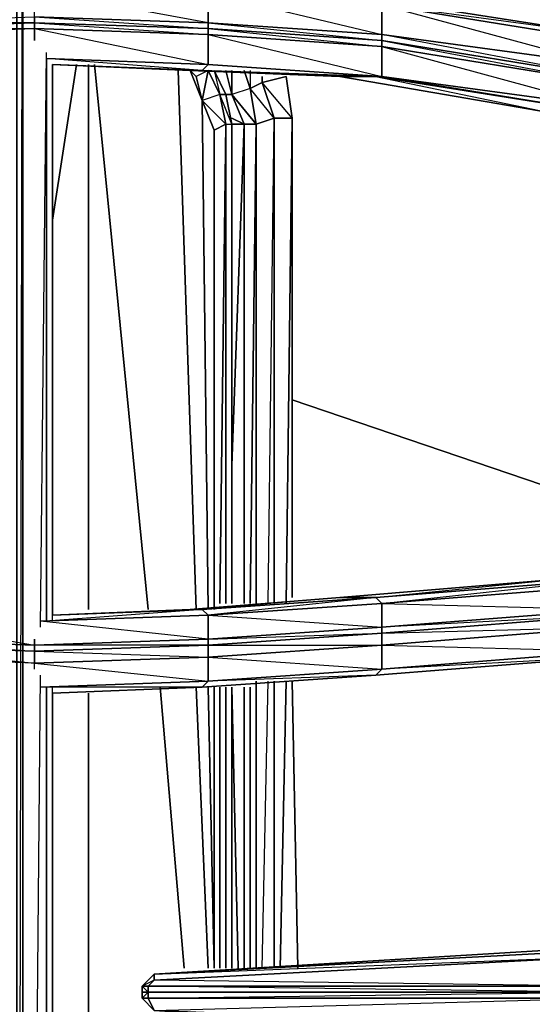
# Model space of a CAD drawing. Units: inches. Extents: x 0 to 30, y -28.5 to 0.
# Drawn here: x 15.1 to 18.5, y -13.5 to -7 of the extents above; entities that cross this region are included whole.
import ezdxf

# ---------------------------------------------------------------- set-up
doc = ezdxf.new("R2010")
doc.units = ezdxf.units.IN
doc.header["$MEASUREMENT"] = 0
doc.layers.get('0').update_dxf_attribs({"true_color": 0x068671})

msp = doc.modelspace()

# ---------------------------------------------------------------- linework, layer by layer
at = {"color": 194}
for points in [[(19.3437, -3.407), (19.5038, -6.9349), (19.5038, -6.975), (19.0235, -6.9349), (18.9834, -6.975), (19.5038, -6.975), (19.4637, -7.015), (18.9834, -6.975), (18.9834, -7.015), (19.4637, -7.015), (19.4637, -7.055), (18.9834, -7.015), (18.9834, -7.055), (17.4625, -6.8148), (16.2998, -6.7748), (15.2992, -6.7348), (16.2998, -6.7748), (16.3398, -6.7748), (15.2592, -6.7348), (16.3398, -6.7748), (16.3398, -6.975), (15.1791, -6.9349), (15.1791, -6.8549)], [(15.0991, -24.569), (15.0991, -3.447), (15.0991, -24.569), (15.059, -24.569), (15.059, -3.447), (15.059, -24.569), (14.979, -24.569), (14.8189, -24.569), (14.8589, -20.8428), (14.0184, -20.6808), (15.1791, -20.7227), (15.1791, -20.7628)], [(16.3398, -6.7748), (16.2998, -6.7748), (15.2592, -6.7348), (16.3398, -6.7748), (16.3398, -6.975), (15.2592, -6.7748)], [(11.695, -7.5753), (13.0959, -7.3352), (14.1385, -7.2952), (14.0184, -7.2952), (14.7789, -7.2551), (14.0184, -7.2952), (14.0184, -7.2551), (14.8189, -7.2151), (14.0184, -7.2551), (14.0184, -7.055), (15.1791, -7.015)], [(15.1791, -7.095), (15.1791, -7.015), (14.0184, -7.055), (14.8589, -7.1751)], [(15.1791, -7.015), (16.3398, -7.055), (16.3398, -7.2551), (15.2592, -7.2151)], [(18.9834, -7.3352), (17.5025, -7.055), (18.9834, -7.2551)], [(15.2191, -11.0232), (15.2592, -7.1751)], [(19.0235, -10.9032), (19.2236, -10.7431), (19.0235, -10.7431), (18.9834, -10.703), (17.4625, -10.8231), (18.6632, -10.703), (17.2223, -10.8231), (17.4625, -10.8231), (16.3398, -10.9432), (16.3398, -11.1033), (15.2191, -10.9832), (16.3398, -10.9432), (16.2998, -10.9032), (15.2592, -10.9832), (15.2592, -7.2151), (16.3398, -7.2551), (16.2998, -7.2952), (15.2992, -7.2551)], [(15.2992, -7.2551), (16.2998, -7.2952), (16.2198, -7.2952), (17.2223, -7.3352), (18.6232, -7.5753), (17.2223, -7.3352), (17.4625, -7.3352), (18.9834, -7.5753)], [(15.2992, -10.9832), (15.2992, -7.2551)], [(15.2992, -7.2551), (16.2198, -7.2952)], [(16.2198, -7.2952), (17.2223, -7.3352), (16.2998, -7.2952), (17.4625, -7.3352)], [(16.4599, -7.4553), (16.3799, -7.2952)], [(18.9834, -7.5753), (17.4625, -7.3352)], [(18.9834, -7.5753), (17.5025, -7.3352), (18.9834, -7.5353)], [(16.5, -7.6554), (16.4599, -7.4553)], [(16.4599, -7.4553), (16.5, -7.6554)], [(16.5, -7.9375), (16.5, -7.6554), (16.4599, -7.4553)], [(16.5, -10.8631), (16.5, -7.6554)], [(16.2198, -10.9032), (17.2223, -10.8231), (16.2998, -10.9032), (17.4625, -10.8231), (17.5025, -10.8631), (18.9834, -10.703), (18.6632, -10.703), (18.8634, -10.703), (18.6632, -10.703), (17.2223, -10.8231), (16.2198, -10.9032), (16.2998, -10.9032), (15.2992, -10.9432), (16.2998, -10.9032), (16.3398, -10.9432), (15.2191, -10.9832), (16.3398, -10.9432), (16.3398, -11.1033), (15.1791, -11.1433), (15.1791, -11.1033)], [(15.1791, -11.1033), (15.1791, -11.1433), (14.0184, -11.1033), (14.0184, -10.9432), (14.8189, -10.9432), (14.0184, -10.9432), (14.0184, -10.9032), (14.7789, -10.9432), (14.0184, -10.9032), (14.1385, -10.9032)], [(14.8189, -10.9432), (14.0184, -10.9432), (15.1791, -11.1433), (15.1791, -11.1033)], [(16.2198, -10.9032), (15.2992, -10.9432)], [(19.0235, -10.9432), (17.5025, -11.0232), (19.0235, -10.9032)], [(19.0235, -11.3034), (19.0235, -11.2634), (18.9834, -11.2234), (19.1836, -11.2234), (19.3837, -11.2234), (19.4637, -11.2234), (19.5038, -11.2634), (19.0235, -11.2634), (18.9834, -11.2234), (19.0235, -11.1833), (19.2236, -11.1833), (19.1836, -11.2234), (18.9834, -11.2234), (17.4625, -11.3434), (17.5025, -11.3034), (19.0235, -11.1833), (18.9834, -11.2234), (17.4625, -11.3434), (16.2998, -11.4235)], [(16.2998, -11.4235), (17.4625, -11.3434), (16.3398, -11.3835), (17.5025, -11.3034), (17.4625, -11.3434), (18.9834, -11.2234), (17.5025, -11.3034), (19.0235, -11.1833)], [(15.1791, -11.3034), (15.1791, -11.2634), (14.0184, -11.2234), (14.0184, -11.3835), (14.8189, -11.4235), (14.0184, -11.3835), (14.0184, -11.4235), (14.7789, -11.4635)], [(15.1791, -11.3034), (15.1791, -11.2634), (14.0184, -11.2234), (14.8989, -11.3835)], [(15.1791, -11.3034), (15.1791, -11.2634), (16.3398, -11.2234), (16.3398, -11.3835)], [(15.1791, -15.792), (15.2191, -11.3434)], [(15.2191, -11.4235), (16.3398, -11.3835), (16.2998, -11.4235), (15.2592, -11.4235), (15.2592, -15.6319), (16.3398, -15.832), (16.3398, -15.6719)], [(16.3398, -11.3835), (16.2998, -11.4235)], [(15.2992, -15.6319), (15.2992, -11.4235)], [(15.2992, -11.4635), (16.2998, -11.4235)], [(16.5419, -13.3066), (16.5, -11.4235)], [(18.9434, -13.1865), (15.9796, -13.3466), (18.5832, -13.1865), (15.9796, -13.3466), (15.8996, -13.4267), (15.8996, -13.4667), (15.8996, -13.5067), (15.9796, -13.5887), (18.5832, -13.7488), (18.9434, -13.7488)], [(18.9834, -13.4667), (15.9396, -13.4667), (15.9396, -13.4267), (18.9834, -13.4267), (19.1836, -13.2265), (18.9834, -13.2265), (18.9834, -13.4267), (15.9796, -13.3866), (18.9834, -13.2265)], [(15.9796, -13.3466), (15.8996, -13.4267)], [(15.9796, -13.3866), (15.9796, -13.3466), (15.8996, -13.4267), (15.8996, -13.4667), (15.8996, -13.5067), (15.9796, -13.5887)], [(15.9796, -13.5887), (18.9834, -13.5067), (15.9396, -13.5067), (18.9834, -13.4667), (15.9396, -13.4667), (15.9396, -13.4267)], [(15.9396, -13.4667), (15.8996, -13.4667)], [(15.9396, -13.5067), (15.9396, -13.4667)]]:
    msp.add_lwpolyline(points, dxfattribs=at)
for points in [[(15.0991, -24.9692), (15.0991, -24.8091), (15.059, -24.8091), (15.0991, -24.569), (15.0991, -3.447), (15.059, -24.569), (15.0991, -24.569), (15.0991, -24.8091), (15.059, -24.9692), (15.0991, -24.9692), (15.0991, -25.0912), (15.059, -25.0912)], [(17.5025, -7.055), (16.3398, -6.975), (16.3398, -6.7748), (17.5025, -6.8549)], [(17.5025, -6.8549), (16.3398, -6.7748), (17.5025, -7.055)], [(17.5025, -6.8549), (17.4625, -6.8148), (18.9834, -7.055), (18.9834, -7.095)], [(17.4625, -6.8148), (18.9834, -7.055), (17.5025, -6.8549)], [(18.9834, -7.2551), (17.5025, -7.055), (17.5025, -6.8549), (18.9834, -7.095)], [(18.9834, -7.095), (17.5025, -6.8549), (18.9834, -7.2551)], [(15.1791, -6.975), (14.0184, -7.015), (14.0184, -6.975), (15.1791, -6.9349)], [(14.0184, -6.975), (15.1791, -6.9349), (15.1791, -6.975)], [(15.1791, -7.015), (14.0184, -7.055), (14.0184, -7.015), (15.1791, -6.975)], [(15.1791, -6.975), (14.0184, -7.015), (15.1791, -7.015)], [(16.3398, -7.015), (15.1791, -6.975), (15.1791, -6.9349), (16.3398, -6.975)], [(15.1791, -6.9349), (16.3398, -7.015), (16.3398, -6.975)], [(15.1791, -6.975), (16.3398, -7.015), (16.3398, -7.055), (15.1791, -7.015)], [(15.1791, -6.975), (16.3398, -7.055), (16.3398, -7.015)], [(17.5025, -7.055), (17.5025, -7.095), (16.3398, -7.015), (16.3398, -6.975)], [(17.5025, -7.055), (16.3398, -6.975), (17.5025, -7.095)], [(15.1791, -7.095), (15.1791, -7.015)], [(16.3398, -7.055), (15.1791, -7.015), (16.3398, -7.2551)], [(17.5025, -7.1351), (16.3398, -7.055), (16.3398, -7.015), (17.5025, -7.095)], [(17.5025, -7.095), (16.3398, -7.015), (17.5025, -7.1351)], [(17.5025, -7.3352), (16.3398, -7.2551), (16.3398, -7.055), (17.5025, -7.1351)], [(17.5025, -7.1351), (16.3398, -7.055), (17.5025, -7.3352)], [(18.9834, -7.2551), (18.9834, -7.3352), (17.5025, -7.095), (17.5025, -7.055)], [(18.9834, -7.3752), (17.5025, -7.1351), (17.5025, -7.095), (18.9834, -7.3352)], [(18.9834, -7.3352), (17.5025, -7.095), (18.9834, -7.3752)], [(18.9834, -7.5353), (17.5025, -7.3352), (17.5025, -7.1351), (18.9834, -7.3752)], [(18.9834, -7.3752), (17.5025, -7.1351), (18.9834, -7.5353)], [(15.2592, -10.9832), (15.2592, -7.2151)], [(16.2998, -7.2952), (15.2592, -7.2151), (16.3398, -7.2551)], [(15.2992, -7.2551), (15.2992, -10.9432)], [(15.2992, -7.2551), (15.2992, -10.9432)], [(16.2998, -7.2952), (15.2992, -7.2551), (16.2198, -7.2952)], [(17.2223, -7.3352), (16.2198, -7.2952), (16.2998, -7.2952), (17.4625, -7.3352)], [(17.4625, -7.3352), (16.2998, -7.2952), (16.3398, -7.2551), (17.5025, -7.3352)], [(17.5025, -7.3352), (17.4625, -7.3352), (16.3398, -7.2551)], [(16.3799, -7.2952), (16.4599, -7.4553)], [(17.4625, -7.3352), (18.6232, -7.5753), (17.2223, -7.3352)], [(18.9834, -7.5753), (17.4625, -7.3352), (17.5025, -7.3352), (18.9834, -7.5353)], [(16.5, -7.6554), (16.5, -10.8631)], [(17.4625, -10.8231), (17.2223, -10.8231), (18.6632, -10.703), (18.9834, -10.703)], [(17.5025, -10.8631), (17.4625, -10.8231), (18.9834, -10.703), (19.0235, -10.7431)], [(19.0235, -10.9032), (17.5025, -11.0232), (17.5025, -10.8631), (19.0235, -10.7431)], [(19.0235, -10.7431), (17.5025, -10.8631), (19.0235, -10.9032)], [(16.2998, -10.9032), (16.2198, -10.9032), (17.2223, -10.8231), (17.4625, -10.8231)], [(17.4625, -10.8231), (17.5025, -10.8631), (16.3398, -10.9432), (16.2998, -10.9032)], [(17.5025, -11.0232), (16.3398, -11.1033), (16.3398, -10.9432), (17.5025, -10.8631)], [(17.5025, -10.8631), (16.3398, -10.9432), (17.5025, -11.0232)], [(15.2992, -10.9432), (16.2998, -10.9032), (16.2198, -10.9032)], [(19.0235, -10.9432), (17.5025, -11.0633), (17.5025, -11.0232), (19.0235, -10.9032)], [(19.0235, -11.0232), (17.5025, -11.1433), (17.5025, -11.0633), (19.0235, -10.9432)], [(19.0235, -10.9432), (17.5025, -11.0633), (19.0235, -11.0232)], [(17.5025, -11.0633), (16.3398, -11.1433), (16.3398, -11.1033), (17.5025, -11.0232)], [(17.5025, -11.0232), (16.3398, -11.1033), (17.5025, -11.0633)], [(17.5025, -11.1433), (16.3398, -11.2234), (16.3398, -11.1433), (17.5025, -11.0633)], [(17.5025, -11.0633), (16.3398, -11.1433), (17.5025, -11.1433)], [(19.0235, -11.1833), (17.5025, -11.3034), (17.5025, -11.1433), (19.0235, -11.0232)], [(19.0235, -11.0232), (17.5025, -11.1433), (19.0235, -11.1833)], [(15.1791, -11.1833), (14.0184, -11.1433), (14.0184, -11.1033), (15.1791, -11.1433)], [(15.1791, -11.1433), (14.0184, -11.1033), (15.1791, -11.1833)], [(16.3398, -11.1033), (16.3398, -11.1433), (15.1791, -11.1833), (15.1791, -11.1433)], [(16.3398, -11.1433), (15.1791, -11.1433), (16.3398, -11.1033)], [(15.1791, -11.2634), (14.0184, -11.2234), (14.0184, -11.1433), (15.1791, -11.1833)], [(15.1791, -11.1833), (14.0184, -11.1433), (15.1791, -11.2634)], [(16.3398, -11.2234), (15.1791, -11.2634), (15.1791, -11.1833), (16.3398, -11.1433)], [(15.1791, -11.1833), (16.3398, -11.2234), (16.3398, -11.1433)], [(17.5025, -11.3034), (16.3398, -11.3835), (16.3398, -11.2234), (17.5025, -11.1433)], [(17.5025, -11.1433), (16.3398, -11.2234), (17.5025, -11.3034)], [(16.3398, -11.2234), (15.1791, -11.2634), (16.3398, -11.3835)], [(16.3398, -11.3835), (17.5025, -11.3034), (17.4625, -11.3434), (16.2998, -11.4235)], [(15.2191, -11.4235), (16.3398, -11.3835)], [(15.2592, -15.6319), (15.2592, -11.4235)], [(16.2998, -11.4235), (15.2992, -11.4635)], [(15.2992, -11.4635), (15.2992, -15.5919)], [(15.2992, -11.4635), (15.2992, -15.5919)], [(16.5, -11.4235), (16.5419, -13.3066)], [(18.9834, -13.4267), (15.9396, -13.4267), (15.9796, -13.3866), (18.9834, -13.2265)], [(18.9434, -13.1865), (18.9834, -13.2265), (15.9796, -13.3866), (15.9796, -13.3466)], [(18.9834, -13.2265), (18.9434, -13.1865), (15.9796, -13.3466)], [(15.9796, -13.3466), (18.9434, -13.1865), (18.5832, -13.1865)], [(15.9796, -13.3466), (15.9796, -13.3866), (15.9396, -13.4267), (15.8996, -13.4267)], [(15.8996, -13.4267), (15.9396, -13.4267), (15.9796, -13.3866)], [(15.8996, -13.4267), (15.9396, -13.4267), (15.9396, -13.4667), (15.8996, -13.4667)], [(15.9396, -13.4667), (15.8996, -13.5067), (15.8996, -13.4667), (15.8996, -13.4267)], [(15.9396, -13.4267), (18.9834, -13.4267), (18.9834, -13.4667)], [(15.9396, -13.4667), (15.9396, -13.5067), (15.8996, -13.5067), (15.8996, -13.4667)], [(15.8996, -13.5067), (15.9396, -13.5067), (15.9796, -13.5887)], [(15.8996, -13.5067), (15.9796, -13.5887), (15.9396, -13.5067)], [(18.9834, -13.4667), (18.9834, -13.5067), (15.9396, -13.5067), (15.9396, -13.4667)], [(18.9834, -13.5067), (18.9834, -13.7088), (15.9796, -13.5887), (15.9396, -13.5067)]]:
    msp.add_lwpolyline(points, close=True, dxfattribs=at)
at = {"color": 136}
for points in [[(15.2992, -8.2977), (15.4593, -7.2551)], [(15.5393, -7.2551), (15.5393, -10.9032)], [(15.5794, -7.2551), (15.9396, -10.9032)], [(16.1397, -7.2952), (16.2598, -10.9032)], [(16.2598, -7.3352), (16.2198, -7.2952)], [(16.3398, -7.2952), (16.2598, -7.3352), (16.2998, -7.4953)], [(16.3799, -7.2952), (16.4599, -7.4553)], [(16.3799, -7.2952), (16.4599, -7.4553)], [(16.3799, -7.2952), (16.4599, -7.4553)], [(16.3799, -7.2952), (16.4199, -7.4553), (16.4599, -7.4553)], [(16.3799, -10.9032), (16.3799, -7.6954), (16.2998, -7.4953), (16.4599, -7.6554), (16.3799, -7.6954)], [(16.2998, -7.4953), (16.3398, -10.9032)], [(16.4599, -7.4553), (16.5, -7.6554)], [(16.4599, -7.4553), (16.5, -7.6554)], [(16.4599, -7.6554), (16.4199, -10.8631)], [(16.4599, -7.6554), (16.4599, -10.8631)], [(16.5, -7.6554), (16.5, -10.8631)], [(16.5, -7.6554), (16.5, -10.8631)], [(16.5, -7.6554), (16.5, -10.8631)], [(16.5, -7.6554), (16.5, -10.8631)], [(15.5393, -11.4635), (15.5393, -15.5919)], [(16.0196, -11.4235), (16.1797, -13.3066)], [(16.2598, -11.4235), (16.3398, -13.3066)], [(16.3398, -11.4235), (16.3799, -13.3066)], [(16.3799, -11.4235), (16.3799, -13.3066)], [(16.4199, -11.4235), (16.4199, -13.3066)], [(16.4599, -11.4235), (16.4599, -13.3066)], [(16.5, -11.4235), (16.5419, -13.3066)], [(16.5, -11.4235), (16.5, -13.3066)], [(16.5, -11.4235), (16.5419, -13.3066)], [(16.5, -11.4235), (16.5, -13.3066)]]:
    msp.add_lwpolyline(points, close=True, dxfattribs=at)
for points in [[(16.4199, -7.4553), (16.3398, -7.2952), (16.2598, -7.3352), (16.2198, -7.2952)], [(16.2198, -7.2952), (16.2998, -7.4953)], [(16.2998, -7.4953), (16.2198, -7.2952)], [(16.3398, -7.2952), (16.2998, -7.4953), (16.2598, -7.3352), (16.2998, -7.4953)], [(16.3799, -7.2952), (16.4199, -7.4553), (16.3398, -7.2952), (16.4199, -7.4553), (16.2998, -7.4953), (16.3799, -7.6954)], [(16.4599, -7.4553), (16.4199, -7.4553), (16.4599, -7.6554), (16.2998, -7.4953), (16.3799, -7.6954), (16.4599, -7.6554)], [(16.4599, -7.6554), (16.4199, -7.4553), (16.2998, -7.4953)], [(16.4599, -7.4553), (16.5, -7.6554), (16.4199, -7.4553), (16.4599, -7.6554), (16.5, -7.6554)], [(16.4599, -7.6554), (16.5, -7.6554), (16.4199, -7.4553)], [(16.5, -7.6554), (16.4599, -7.4553)], [(16.5, -7.6554), (16.4599, -7.4553)], [(16.4599, -7.4553), (16.5, -7.6554)], [(16.3799, -10.9032), (16.3799, -7.6954)], [(16.4599, -10.8631), (16.4599, -7.6554), (16.5, -7.6554)], [(16.5, -10.8631), (16.5, -7.6554)], [(16.3799, -13.3066), (16.3799, -11.4235)], [(16.4599, -13.3066), (16.4599, -11.4235)], [(16.5, -13.3066), (16.5, -11.4235)]]:
    msp.add_lwpolyline(points, dxfattribs=at)
at = {"color": 134}
for points in [[(16.5819, -7.6554), (16.5, -7.4553), (16.4599, -7.4553), (16.5, -7.4553), (16.4599, -7.2952), (16.5, -7.4553), (16.5, -7.2952), (16.5, -7.4553), (16.4599, -7.2952)], [(16.6219, -7.2952), (16.6219, -7.4152), (16.5819, -7.2952), (16.6219, -7.4152), (16.5, -7.4553), (16.5819, -7.6554), (16.5, -7.6154), (16.5819, -7.6554), (16.5, -7.6554), (16.5819, -7.6554)], [(16.702, -7.3752), (16.702, -7.3352), (16.702, -7.3752), (16.6219, -7.4152), (16.5819, -7.2952)], [(16.6219, -7.4152), (16.702, -7.3752)], [(16.662, -7.6554), (16.782, -7.6154), (16.6219, -7.4152), (16.702, -7.3752)], [(16.9021, -7.6154), (16.8621, -7.3352), (16.702, -7.3752)], [(16.9021, -7.6154), (16.782, -7.6154), (16.702, -7.3752)], [(16.702, -7.3752), (16.782, -7.6154)], [(16.782, -7.6154), (16.9021, -7.6154), (16.702, -7.3752)], [(16.742, -10.8631), (16.782, -7.6154), (16.702, -7.3752)], [(16.782, -7.6154), (16.662, -7.6554), (16.6219, -7.4152), (16.662, -7.6554), (16.5, -7.4553), (16.5819, -7.6554), (16.662, -7.6554)], [(16.662, -7.6554), (16.6219, -7.4152), (16.5, -7.4553), (16.662, -7.6554), (16.5819, -7.6554)], [(16.662, -10.8631), (16.662, -7.6554), (16.782, -7.6154)], [(16.782, -10.8631), (16.782, -7.6154)], [(16.5819, -10.8631), (16.5819, -7.6554)], [(16.662, -13.3066), (16.662, -11.3835)], [(16.702, -13.3066), (16.742, -11.3835)], [(16.782, -13.3066), (16.782, -11.3835)], [(16.5819, -13.3066), (16.5819, -11.4235)]]:
    msp.add_lwpolyline(points, dxfattribs=at)
for points in [[(16.702, -7.3752), (16.8621, -7.3352), (16.9021, -7.6154)], [(16.702, -7.3352), (16.702, -7.3752)], [(16.782, -7.6154), (16.782, -10.8631)], [(16.9021, -7.6154), (16.8621, -10.8631)], [(16.9021, -7.6154), (16.9021, -10.8231)], [(16.5819, -7.6554), (16.5, -9.9406)], [(16.5819, -7.6554), (16.5819, -10.8631)], [(16.662, -7.6554), (16.6219, -10.8631)], [(16.662, -7.6554), (16.662, -10.8631)], [(16.662, -11.3835), (16.662, -13.3066)], [(16.782, -11.3835), (16.782, -13.3066)], [(16.8621, -11.3835), (16.8221, -13.3066)], [(16.9021, -11.3835), (16.9421, -13.3066)], [(16.5819, -11.4235), (16.5819, -13.3066)], [(16.6219, -11.4235), (16.6219, -13.3066)]]:
    msp.add_lwpolyline(points, close=True, dxfattribs=at)
at = {"color": 221}
for points in [[(16.9021, -9.5004), (19.0235, -10.2208)], [(19.0235, -10.2208), (16.9021, -9.5004)]]:
    msp.add_lwpolyline(points, dxfattribs=at)

doc.saveas('drawing.dxf')
